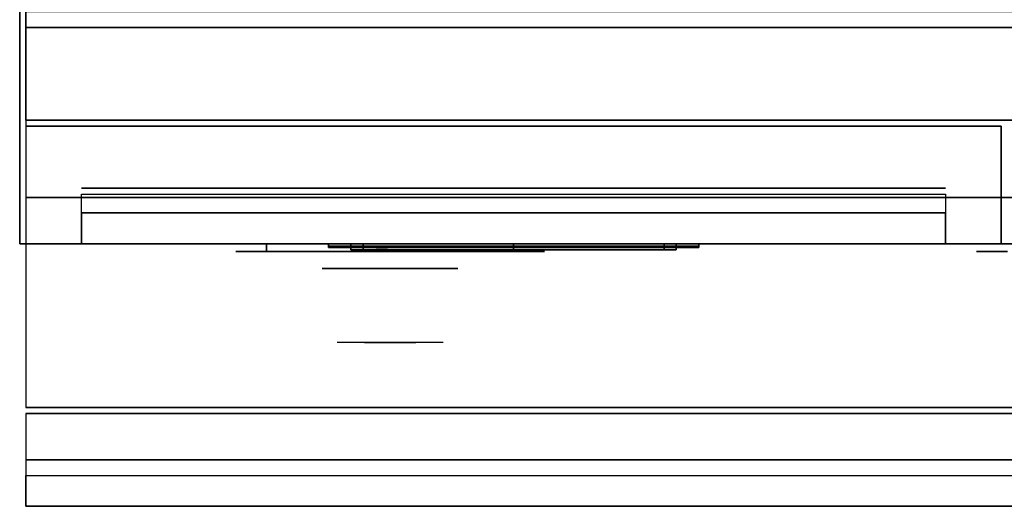
# Model space of a CAD drawing. Extents: x -100 to 100, y -18 to 18.
# Drawn here: x 22 to 37, y -18 to -11 of the extents above; entities that cross this region are included whole.
import ezdxf

# ---------------------------------------------------------------- set-up
doc = ezdxf.new("R2010")
doc.units = 0
for name, color, linetype in [('3D', 254, 'CONTINUOUS'), ('3D-BLACK', 250, 'CONTINUOUS'), ('3D-CHROME', 254, 'CONTINUOUS'), ('3D-FLAT', 7, 'CONTINUOUS'), ('3D-LCD-BLACK', 250, 'CONTINUOUS'), ('3D-LCD-GREEN', 3, 'CONTINUOUS'), ('3D-LCD-WHITE', 7, 'CONTINUOUS'), ('3D-LOGO-SS', 4, 'CONTINUOUS'), ('3D-MECH', 252, 'CONTINUOUS'), ('3D-NON', 43, 'CONTINUOUS'), ('3D-RED', 1, 'CONTINUOUS'), ('3D-VHC', 1, 'CONTINUOUS')]:
    doc.layers.add(name, color=color, linetype=linetype)

msp = doc.modelspace()

# ---------------------------------------------------------------- linework, layer by layer
at = {"layer": '3D'}
for points in [[(26.863, -14.25, 17.863), (27.062, -14.25, 18.062), (27.062, -14.35, 18.062), (26.863, -14.35, 17.863)], [(26.863, -14.25, 20.137), (27.062, -14.25, 19.938), (27.062, -14.35, 19.938), (26.863, -14.35, 20.137)], [(26.863, -14.25, 17.863), (27.062, -14.25, 18.062), (27.062, -14.35, 18.062), (26.863, -14.35, 17.863)], [(26.863, -14.25, 20.137), (27.062, -14.25, 19.938), (27.062, -14.35, 19.938), (26.863, -14.35, 20.137)], [(32.137, -14.25, 17.863), (31.938, -14.25, 18.062), (31.938, -14.35, 18.062), (32.137, -14.35, 17.863)], [(32.137, -14.25, 20.137), (31.938, -14.25, 19.938), (31.938, -14.35, 19.938), (32.137, -14.35, 20.137)], [(32.137, -14.25, 17.863), (31.938, -14.25, 18.062), (31.938, -14.35, 18.062), (32.137, -14.35, 17.863)], [(32.137, -14.25, 20.137), (31.938, -14.25, 19.938), (31.938, -14.35, 19.938), (32.137, -14.35, 20.137)], [(57.4, -17.75, 36), (21.6, -17.75, 36), (21.6, -18.5, 35.25), (57.4, -18.5, 35.25)]]:
    msp.add_3dface(points, dxfattribs=at)
at = {"layer": '3D-BLACK', "extrusion": (0, 1, 0)}
for centre, start, end in [((-25.5, 30.5, -14.375), 270, 90), ((-29.5, 30.5, -14.375), 90, 270), ((-37.5, 30.5, -14.375), 270, 90)]:
    msp.add_arc(centre, 0.5, start, end, dxfattribs=at)
at = {"layer": '3D-BLACK'}
for points in [[(29.5, -14.375, 30), (29.5, -14.25, 30), (25.5, -14.25, 30), (25.5, -14.375, 30)], [(25.5, -14.375, 31), (25.5, -14.25, 31), (29.5, -14.25, 31), (29.5, -14.375, 31)], [(26.5, -14.29, 21.46), (32.5, -14.29, 21.46), (32.5, -14.29, 22.54), (26.5, -14.29, 22.54)]]:
    msp.add_3dface(points, dxfattribs=at)
at = {"layer": '3D-BLACK', "invisible_edges": 15}
for points in [[(30, -14.375, 30.5), (29.933, -14.375, 30.25), (25.067, -14.375, 30.25), (25, -14.375, 30.5)], [(29.933, -14.375, 30.75), (30, -14.375, 30.5), (25, -14.375, 30.5), (25.067, -14.375, 30.75)], [(29.933, -14.375, 30.25), (29.75, -14.375, 30.067), (25.25, -14.375, 30.067), (25.067, -14.375, 30.25)], [(29.75, -14.375, 30.933), (29.933, -14.375, 30.75), (25.067, -14.375, 30.75), (25.25, -14.375, 30.933)], [(29.75, -14.375, 30.067), (29.5, -14.375, 30), (25.5, -14.375, 30), (25.25, -14.375, 30.067)], [(29.5, -14.375, 31), (29.75, -14.375, 30.933), (25.25, -14.375, 30.933), (25.5, -14.375, 31)], [(42, -14.375, 30.5), (41.933, -14.375, 30.25), (37.067, -14.375, 30.25), (37, -14.375, 30.5)], [(41.933, -14.375, 30.75), (42, -14.375, 30.5), (37, -14.375, 30.5), (37.067, -14.375, 30.75)], [(41.933, -14.375, 30.25), (41.75, -14.375, 30.067), (37.25, -14.375, 30.067), (37.067, -14.375, 30.25)], [(41.75, -14.375, 30.933), (41.933, -14.375, 30.75), (37.067, -14.375, 30.75), (37.25, -14.375, 30.933)], [(41.75, -14.375, 30.067), (41.5, -14.375, 30), (37.5, -14.375, 30), (37.25, -14.375, 30.067)], [(41.5, -14.375, 31), (41.75, -14.375, 30.933), (37.25, -14.375, 30.933), (37.5, -14.375, 31)]]:
    msp.add_3dface(points, dxfattribs=at)
at = {"layer": '3D-CHROME', "extrusion": (0, -1, 0)}
msp.add_circle((27.5, 30.5, 14.65), 1.1, dxfattribs=at)
for start, end in [(180, 0), (0, 180)]:
    msp.add_arc((27.5, 30.5, 14.375), 0.2, start, end, dxfattribs=at)
at = {"layer": '3D-CHROME', "extrusion": (0, 1, 0)}
for centre, radius, start, end in [((-27.5, 30.5, -15.85), 1.1, 218.6926, 321.3074), ((-26.323, 30.805, -15.85), 1.042, 136.8322, 252.2226), ((-27.5, 30.5, -15.85), 1.1, 67.7474, 112.2526), ((-28.677, 30.805, -15.85), 1.042, 287.7774, 43.1678)]:
    msp.add_arc(centre, radius, start, end, dxfattribs=at)
at = {"layer": '3D-CHROME', "invisible_edges": 15}
for points in [[(27.142, -15.85, 29.77), (26.882, -15.85, 29.59), (26.641, -15.85, 29.812), (26.951, -15.85, 29.973)], [(27.323, -15.85, 29.641), (27.177, -15.85, 29.449), (26.882, -15.85, 29.59), (27.142, -15.85, 29.77)], [(27.338, -15.85, 30.073), (27.142, -15.85, 29.77), (26.951, -15.85, 29.973), (27.19, -15.85, 30.226)], [(27.218, -15.85, 31.563), (27.385, -15.85, 31.253), (27.276, -15.85, 31.228), (27.083, -15.85, 31.518)], [(27.432, -15.85, 29.975), (27.323, -15.85, 29.641), (27.142, -15.85, 29.77), (27.338, -15.85, 30.073)], [(27.5, -15.85, 29.597), (27.5, -15.85, 29.4), (27.177, -15.85, 29.449), (27.323, -15.85, 29.641)], [(27.45, -15.85, 30.455), (27.338, -15.85, 30.073), (27.19, -15.85, 30.226), (27.332, -15.85, 30.543)], [(27.358, -15.85, 31.591), (27.453, -15.85, 31.268), (27.385, -15.85, 31.253), (27.218, -15.85, 31.563)], [(27.385, -15.85, 31.253), (27.466, -15.85, 30.866), (27.362, -15.85, 30.89), (27.276, -15.85, 31.228)], [(27.5, -15.85, 29.941), (27.5, -15.85, 29.597), (27.323, -15.85, 29.641), (27.432, -15.85, 29.975)], [(27.466, -15.85, 30.866), (27.45, -15.85, 30.455), (27.332, -15.85, 30.543), (27.362, -15.85, 30.89)], [(27.493, -15.85, 30.398), (27.432, -15.85, 29.975), (27.338, -15.85, 30.073), (27.45, -15.85, 30.455)], [(27.5, -15.85, 31.6), (27.5, -15.85, 31.273), (27.453, -15.85, 31.268), (27.358, -15.85, 31.591)], [(27.453, -15.85, 31.268), (27.5, -15.85, 30.85), (27.466, -15.85, 30.866), (27.385, -15.85, 31.253)], [(27.5, -15.85, 30.378), (27.5, -15.85, 29.941), (27.432, -15.85, 29.975), (27.493, -15.85, 30.398)], [(27.5, -15.85, 30.85), (27.493, -15.85, 30.398), (27.45, -15.85, 30.455), (27.466, -15.85, 30.866)], [(27.5, -15.85, 31.273), (27.5, -15.85, 30.844), (27.5, -15.85, 30.85), (27.453, -15.85, 31.268)], [(27.5, -15.85, 30.844), (27.5, -15.85, 30.378), (27.493, -15.85, 30.398), (27.5, -15.85, 30.85)], [(27.677, -15.85, 29.641), (27.823, -15.85, 29.449), (27.5, -15.85, 29.4), (27.5, -15.85, 29.597)], [(27.568, -15.85, 29.975), (27.677, -15.85, 29.641), (27.5, -15.85, 29.597), (27.5, -15.85, 29.941)], [(27.507, -15.85, 30.398), (27.568, -15.85, 29.975), (27.5, -15.85, 29.941), (27.5, -15.85, 30.378)], [(27.5, -15.85, 30.85), (27.507, -15.85, 30.398), (27.5, -15.85, 30.378), (27.5, -15.85, 30.844)], [(27.547, -15.85, 31.268), (27.5, -15.85, 30.85), (27.5, -15.85, 30.844), (27.5, -15.85, 31.273)], [(27.642, -15.85, 31.591), (27.547, -15.85, 31.268), (27.5, -15.85, 31.273), (27.5, -15.85, 31.6)], [(27.534, -15.85, 30.866), (27.55, -15.85, 30.455), (27.507, -15.85, 30.398), (27.5, -15.85, 30.85)], [(27.615, -15.85, 31.253), (27.534, -15.85, 30.866), (27.5, -15.85, 30.85), (27.547, -15.85, 31.268)], [(27.55, -15.85, 30.455), (27.662, -15.85, 30.073), (27.568, -15.85, 29.975), (27.507, -15.85, 30.398)], [(27.638, -15.85, 30.89), (27.668, -15.85, 30.543), (27.55, -15.85, 30.455), (27.534, -15.85, 30.866)], [(27.724, -15.85, 31.228), (27.638, -15.85, 30.89), (27.534, -15.85, 30.866), (27.615, -15.85, 31.253)], [(27.782, -15.85, 31.563), (27.615, -15.85, 31.253), (27.547, -15.85, 31.268), (27.642, -15.85, 31.591)], [(27.668, -15.85, 30.543), (27.81, -15.85, 30.226), (27.662, -15.85, 30.073), (27.55, -15.85, 30.455)], [(27.662, -15.85, 30.073), (27.858, -15.85, 29.77), (27.677, -15.85, 29.641), (27.568, -15.85, 29.975)], [(27.917, -15.85, 31.518), (27.724, -15.85, 31.228), (27.615, -15.85, 31.253), (27.782, -15.85, 31.563)], [(27.81, -15.85, 30.226), (28.049, -15.85, 29.973), (27.858, -15.85, 29.77), (27.662, -15.85, 30.073)], [(27.858, -15.85, 29.77), (28.118, -15.85, 29.59), (27.823, -15.85, 29.449), (27.677, -15.85, 29.641)], [(28.049, -15.85, 29.973), (28.359, -15.85, 29.812), (28.118, -15.85, 29.59), (27.858, -15.85, 29.77)]]:
    msp.add_3dface(points, dxfattribs=at)
at = {"layer": '3D-FLAT'}
for points in [[(57.5, 18.5, 25), (21.5, 18.5, 25), (21.5, -14.25, 25), (57.5, -14.25, 25)], [(57.5, 18.5, 27), (21.5, 18.5, 27), (21.5, -14.25, 27), (57.5, -14.25, 27)], [(57.4, 18.5, 24.9), (21.6, 18.5, 24.9), (21.6, -12.25, 24.9), (57.4, -12.25, 24.9)], [(57.4, 18.5, 3), (21.6, 18.5, 3), (21.6, -12.25, 3), (57.4, -12.25, 3)], [(57.4, -10.5, 36), (21.6, -10.5, 36), (21.6, -16.9, 36), (57.4, -16.9, 36)], [(57.4, -10.75, 27), (21.6, -10.75, 27), (21.6, -13.5, 27), (57.4, -13.5, 27)], [(26.863, -14.25, 17.863), (32.137, -14.25, 17.863), (32.137, -14.35, 17.863), (26.863, -14.35, 17.863)], [(26.863, -14.25, 20.137), (32.137, -14.25, 20.137), (32.137, -14.35, 20.137), (26.863, -14.35, 20.137)], [(27.062, -14.25, 18.062), (31.938, -14.25, 18.062), (31.938, -14.35, 18.062), (27.062, -14.35, 18.062)], [(27.062, -14.25, 19.938), (31.938, -14.25, 19.938), (31.938, -14.35, 19.938), (27.062, -14.35, 19.938)], [(57.4, -17, 36), (21.6, -17, 36), (21.6, -17.75, 36), (57.4, -17.75, 36)], [(57.4, -18.5, 34.5), (21.6, -18.5, 34.5), (21.6, -18, 34.5), (57.4, -18, 34.5)]]:
    msp.add_3dface(points, dxfattribs=at)
at = {"layer": '3D-LCD-BLACK'}
msp.add_3dface([(31.938, -14.3, 18.062), (27.062, -14.3, 18.062), (27.062, -14.3, 19.938), (31.938, -14.3, 19.938)], dxfattribs=at)
at = {"layer": '3D-LCD-GREEN', "invisible_edges": 1}
for points in [[(29.655, -14.35, 19), (30.095, -14.35, 19), (30.045, -14.35, 19.05), (29.705, -14.35, 19.05)], [(29.655, -14.35, 19), (30.095, -14.35, 19), (30.045, -14.35, 18.95), (29.705, -14.35, 18.95)], [(29.655, -14.35, 18.5), (30.095, -14.35, 18.5), (30.045, -14.35, 18.55), (29.705, -14.35, 18.55)], [(29.655, -14.35, 18.5), (30.095, -14.35, 18.5), (30.045, -14.35, 18.45), (29.705, -14.35, 18.45)], [(29.655, -14.35, 19.5), (30.095, -14.35, 19.5), (30.045, -14.35, 19.55), (29.705, -14.35, 19.55)], [(29.655, -14.35, 19.5), (30.095, -14.35, 19.5), (30.045, -14.35, 19.45), (29.705, -14.35, 19.45)], [(30.125, -14.35, 19.03), (30.125, -14.35, 19.47), (30.075, -14.35, 19.42), (30.075, -14.35, 19.08)], [(30.125, -14.35, 18.53), (30.125, -14.35, 18.97), (30.075, -14.35, 18.92), (30.075, -14.35, 18.58)], [(30.125, -14.35, 19.03), (30.125, -14.35, 19.47), (30.175, -14.35, 19.42), (30.175, -14.35, 19.08)], [(30.125, -14.35, 18.53), (30.125, -14.35, 18.97), (30.175, -14.35, 18.92), (30.175, -14.35, 18.58)], [(30.375, -14.35, 19.03), (30.375, -14.35, 19.47), (30.325, -14.35, 19.42), (30.325, -14.35, 19.08)], [(30.375, -14.35, 19.03), (30.375, -14.35, 19.47), (30.425, -14.35, 19.42), (30.425, -14.35, 19.08)], [(30.405, -14.35, 19), (30.845, -14.35, 19), (30.795, -14.35, 19.05), (30.455, -14.35, 19.05)], [(30.405, -14.35, 19), (30.845, -14.35, 19), (30.795, -14.35, 18.95), (30.455, -14.35, 18.95)], [(30.405, -14.35, 18.5), (30.845, -14.35, 18.5), (30.795, -14.35, 18.55), (30.455, -14.35, 18.55)], [(30.405, -14.35, 18.5), (30.845, -14.35, 18.5), (30.795, -14.35, 18.45), (30.455, -14.35, 18.45)], [(30.405, -14.35, 19.5), (30.845, -14.35, 19.5), (30.795, -14.35, 19.55), (30.455, -14.35, 19.55)], [(30.405, -14.35, 19.5), (30.845, -14.35, 19.5), (30.795, -14.35, 19.45), (30.455, -14.35, 19.45)], [(30.875, -14.35, 18.53), (30.875, -14.35, 18.97), (30.825, -14.35, 18.92), (30.825, -14.35, 18.58)], [(30.875, -14.35, 18.53), (30.875, -14.35, 18.97), (30.925, -14.35, 18.92), (30.925, -14.35, 18.58)], [(31.125, -14.35, 18.53), (31.125, -14.35, 18.97), (31.075, -14.35, 18.92), (31.075, -14.35, 18.58)], [(31.125, -14.35, 19.03), (31.125, -14.35, 19.47), (31.075, -14.35, 19.42), (31.075, -14.35, 19.08)], [(31.125, -14.35, 18.53), (31.125, -14.35, 18.97), (31.175, -14.35, 18.92), (31.175, -14.35, 18.58)], [(31.125, -14.35, 19.03), (31.125, -14.35, 19.47), (31.175, -14.35, 19.42), (31.175, -14.35, 19.08)], [(31.155, -14.35, 19.5), (31.595, -14.35, 19.5), (31.545, -14.35, 19.55), (31.205, -14.35, 19.55)], [(31.155, -14.35, 19.5), (31.595, -14.35, 19.5), (31.545, -14.35, 19.45), (31.205, -14.35, 19.45)], [(31.475, -14.35, 19), (31.175, -14.35, 19), (31.225, -14.35, 18.95), (31.425, -14.35, 18.95)], [(31.475, -14.35, 19), (31.175, -14.35, 19), (31.225, -14.35, 19.05), (31.425, -14.35, 19.05)]]:
    msp.add_3dface(points, dxfattribs=at)
at = {"layer": '3D-LCD-WHITE', "invisible_edges": 1}
for points in [[(27.319, -14.35, 18.994), (27.631, -14.35, 19.306), (27.56, -14.35, 19.306), (27.319, -14.35, 19.065)], [(27.319, -14.35, 18.994), (27.631, -14.35, 19.306), (27.631, -14.35, 19.235), (27.39, -14.35, 18.994)], [(27.625, -14.35, 18.53), (27.625, -14.35, 18.97), (27.575, -14.35, 18.92), (27.575, -14.35, 18.58)], [(27.931, -14.35, 18.994), (27.619, -14.35, 19.306), (27.619, -14.35, 19.235), (27.86, -14.35, 18.994)], [(27.931, -14.35, 18.994), (27.619, -14.35, 19.306), (27.69, -14.35, 19.306), (27.931, -14.35, 19.065)], [(27.625, -14.35, 18.53), (27.625, -14.35, 18.97), (27.675, -14.35, 18.92), (27.675, -14.35, 18.58)], [(28.269, -14.35, 19.006), (28.581, -14.35, 18.694), (28.581, -14.35, 18.765), (28.34, -14.35, 19.006)], [(28.269, -14.35, 19.006), (28.581, -14.35, 18.694), (28.51, -14.35, 18.694), (28.269, -14.35, 18.935)], [(28.575, -14.35, 19.03), (28.575, -14.35, 19.47), (28.525, -14.35, 19.42), (28.525, -14.35, 19.08)], [(28.881, -14.35, 19.006), (28.569, -14.35, 18.694), (28.64, -14.35, 18.694), (28.881, -14.35, 18.935)], [(28.881, -14.35, 19.006), (28.569, -14.35, 18.694), (28.569, -14.35, 18.765), (28.81, -14.35, 19.006)], [(28.575, -14.35, 19.03), (28.575, -14.35, 19.47), (28.625, -14.35, 19.42), (28.625, -14.35, 19.08)]]:
    msp.add_3dface(points, dxfattribs=at)
at = {"layer": '3D-LOGO-SS'}
for points in [[(26.5, -14.25, 21.46), (26.5, -14.31, 21.46), (32.5, -14.31, 21.46), (32.5, -14.25, 21.46)], [(32.5, -14.25, 22.54), (32.5, -14.31, 22.54), (26.5, -14.31, 22.54), (26.5, -14.25, 22.54)], [(26.5, -14.25, 22.54), (26.5, -14.31, 22.54), (26.5, -14.31, 21.46), (26.5, -14.25, 21.46)], [(26.987, -14.31, 22.436), (26.987, -14.31, 22.436), (27.226, -14.31, 22.436)], [(27.244, -14.31, 21.536), (27.244, -14.31, 21.536), (27.502, -14.31, 21.536)], [(27.52, -14.31, 22.436), (27.52, -14.31, 22.436), (27.76, -14.31, 22.436)], [(27.925, -14.31, 22.436), (27.925, -14.31, 22.436), (28.165, -14.31, 22.436)], [(28.22, -14.31, 21.534), (28.22, -14.31, 21.534), (28.367, -14.31, 21.534)], [(28.422, -14.31, 22.436), (28.422, -14.31, 22.436), (28.662, -14.31, 22.436)], [(28.827, -14.31, 21.536), (28.827, -14.31, 21.536), (29.417, -14.31, 21.536)], [(28.827, -14.31, 22.436), (28.827, -14.31, 22.436), (29.067, -14.31, 22.436)], [(29.768, -14.31, 21.536), (29.768, -14.31, 21.536), (30.322, -14.31, 21.536)], [(29.768, -14.31, 22.436), (29.768, -14.31, 22.436), (30.322, -14.31, 22.436)], [(30.322, -14.31, 21.783), (30.322, -14.31, 21.783), (30.322, -14.31, 21.536)], [(30.521, -14.31, 21.536), (30.521, -14.31, 21.536), (30.779, -14.31, 21.536)], [(30.941, -14.31, 21.853), (31.083, -14.31, 22.13), (31.083, -14.31, 21.853), (30.941, -14.31, 21.853)], [(31.083, -14.31, 21.536), (31.083, -14.31, 21.536), (31.331, -14.31, 21.536)], [(31.331, -14.31, 22.436), (31.331, -14.31, 22.436), (31.129, -14.31, 22.436)], [(31.497, -14.31, 22.436), (31.497, -14.31, 22.436), (32.053, -14.31, 22.436)], [(31.497, -14.31, 21.536), (31.497, -14.31, 21.536), (31.736, -14.31, 21.536)], [(31.994, -14.31, 21.536), (31.994, -14.31, 21.536), (32.233, -14.31, 21.536)], [(32.233, -14.31, 21.536), (32.233, -14.31, 21.536), (32.233, -14.31, 22.256)], [(32.5, -14.25, 21.46), (32.5, -14.31, 21.46), (32.5, -14.31, 22.54), (32.5, -14.25, 22.54)]]:
    msp.add_3dface(points, dxfattribs=at)
for points, invisible_edges in [([(26.5, -14.31, 22.54), (26.987, -14.31, 22.436), (27.244, -14.31, 21.536), (26.5, -14.31, 21.46)], 5), ([(26.5, -14.31, 22.54), (26.987, -14.31, 22.436), (32.233, -14.31, 22.436), (32.5, -14.31, 22.54)], 7), ([(26.5, -14.31, 21.46), (27.244, -14.31, 21.536), (32.233, -14.31, 21.536), (32.5, -14.31, 21.46)], 7), ([(27.226, -14.31, 22.436), (27.373, -14.31, 21.863), (27.52, -14.31, 22.436), (27.226, -14.31, 22.436)], 4), ([(27.502, -14.31, 21.536), (27.935, -14.31, 21.769), (27.925, -14.31, 21.81), (27.502, -14.31, 21.536)], 5), ([(27.981, -14.31, 21.677), (27.953, -14.31, 21.728), (27.935, -14.31, 21.769), (27.502, -14.31, 21.536)], 12), ([(28.082, -14.31, 21.585), (28.045, -14.31, 21.605), (27.981, -14.31, 21.677), (27.502, -14.31, 21.536)], 12), ([(28.22, -14.31, 21.534), (28.146, -14.31, 21.554), (28.082, -14.31, 21.585), (27.502, -14.31, 21.536)], 12), ([(27.76, -14.31, 22.436), (27.925, -14.31, 22.436), (27.925, -14.31, 21.81), (27.502, -14.31, 21.536)], 5), ([(28.208, -14.31, 21.871), (28.165, -14.31, 21.871), (28.165, -14.31, 21.871), (28.187, -14.31, 21.811)], 9), ([(28.422, -14.31, 22.436), (28.165, -14.31, 22.436), (28.165, -14.31, 21.871), (28.422, -14.31, 21.871)], 5), ([(28.251, -14.31, 21.871), (28.208, -14.31, 21.871), (28.187, -14.31, 21.811), (28.233, -14.31, 21.767)], 11), ([(28.294, -14.31, 21.871), (28.251, -14.31, 21.871), (28.233, -14.31, 21.767), (28.294, -14.31, 21.748)], 11), ([(28.337, -14.31, 21.871), (28.294, -14.31, 21.871), (28.294, -14.31, 21.748), (28.354, -14.31, 21.767)], 11), ([(28.379, -14.31, 21.871), (28.337, -14.31, 21.871), (28.354, -14.31, 21.767), (28.403, -14.31, 21.809)], 11), ([(28.367, -14.31, 21.534), (28.441, -14.31, 21.554), (28.514, -14.31, 21.585), (28.827, -14.31, 21.536)], 12), ([(28.422, -14.31, 21.871), (28.379, -14.31, 21.871), (28.403, -14.31, 21.809), (28.422, -14.31, 21.871)], 11), ([(28.514, -14.31, 21.585), (28.551, -14.31, 21.615), (28.607, -14.31, 21.677), (28.827, -14.31, 21.536)], 12), ([(28.827, -14.31, 21.536), (28.607, -14.31, 21.677), (28.653, -14.31, 21.769), (28.662, -14.31, 21.82)], 9), ([(28.662, -14.31, 22.436), (28.827, -14.31, 22.436), (28.827, -14.31, 21.536), (28.662, -14.31, 21.82)], 5), ([(29.067, -14.31, 22.436), (29.684, -14.31, 22.401), (29.658, -14.31, 22.362), (29.648, -14.31, 22.316)], 9), ([(29.067, -14.31, 22.436), (29.768, -14.31, 22.436), (29.722, -14.31, 22.427), (29.684, -14.31, 22.401)], 9), ([(29.648, -14.31, 21.656), (29.648, -14.31, 22.316), (29.067, -14.31, 22.436), (29.648, -14.31, 21.656)], 6), ([(29.067, -14.31, 22.436), (29.067, -14.31, 21.782), (29.417, -14.31, 21.782), (29.648, -14.31, 21.656)], 12), ([(29.417, -14.31, 21.782), (29.684, -14.31, 21.571), (29.417, -14.31, 21.536), (29.417, -14.31, 21.782)], 3), ([(29.648, -14.31, 21.656), (29.658, -14.31, 21.61), (29.684, -14.31, 21.571), (29.417, -14.31, 21.782)], 12), ([(29.417, -14.31, 21.536), (29.768, -14.31, 21.536), (29.722, -14.31, 21.545), (29.684, -14.31, 21.571)], 9), ([(30.322, -14.31, 21.783), (29.942, -14.31, 21.783), (29.942, -14.31, 22.188), (30.322, -14.31, 22.188)], 8), ([(31.085, -14.31, 22.432), (31.129, -14.31, 22.436), (30.322, -14.31, 22.436), (30.322, -14.31, 22.395)], 10), ([(31.043, -14.31, 22.42), (31.085, -14.31, 22.432), (30.322, -14.31, 22.395), (30.322, -14.31, 22.353)], 10), ([(31.003, -14.31, 22.401), (31.043, -14.31, 22.42), (30.322, -14.31, 22.353), (30.322, -14.31, 22.312)], 10), ([(30.968, -14.31, 22.375), (31.003, -14.31, 22.401), (30.322, -14.31, 22.312), (30.322, -14.31, 22.271)], 10), ([(30.938, -14.31, 22.343), (30.968, -14.31, 22.375), (30.322, -14.31, 22.271), (30.322, -14.31, 22.23)], 10), ([(30.915, -14.31, 22.305), (30.938, -14.31, 22.343), (30.322, -14.31, 22.23), (30.322, -14.31, 22.188)], 10), ([(30.322, -14.31, 22.188), (30.322, -14.31, 21.536), (30.521, -14.31, 21.536), (30.915, -14.31, 22.305)], 11), ([(31.083, -14.31, 21.536), (31.083, -14.31, 21.659), (30.842, -14.31, 21.659), (30.779, -14.31, 21.536)], 8), ([(31.331, -14.31, 22.436), (31.497, -14.31, 22.436), (31.497, -14.31, 21.536), (31.331, -14.31, 21.536)], 5), ([(31.736, -14.31, 22.188), (31.964, -14.31, 22.188), (31.985, -14.31, 22.18), (31.994, -14.31, 22.158)], 8), ([(31.736, -14.31, 21.536), (31.736, -14.31, 22.188), (31.994, -14.31, 22.158), (31.994, -14.31, 21.536)], 10), ([(32.053, -14.31, 22.436), (32.122, -14.31, 22.422), (32.18, -14.31, 22.383), (32.233, -14.31, 22.436)], 12), ([(32.18, -14.31, 22.383), (32.219, -14.31, 22.325), (32.233, -14.31, 22.256), (32.233, -14.31, 22.436)], 12), ([(32.5, -14.31, 21.46), (32.233, -14.31, 21.536), (32.233, -14.31, 22.436), (32.5, -14.31, 22.54)], 7)]:
    msp.add_3dface(points, dxfattribs=dict(at, invisible_edges=invisible_edges))
at = {"layer": '3D-MECH'}
msp.add_3dface([(36.5, -13.35, 24), (22.5, -13.35, 24), (22.5, -13.35, 4), (36.5, -13.35, 4)], dxfattribs=at)
at = {"layer": '3D-NON'}
for points in [[(21.5, 18.5, 27), (21.5, -14.25, 27), (21.5, -14.25, 25), (21.5, 18.5, 25)], [(21.6, 18.5, 3), (21.6, -12.25, 3), (21.6, -12.25, 24.9), (21.6, 18.5, 24.9)], [(57.4, -10.75, 35.75), (21.6, -10.75, 35.75), (21.6, -10.75, 27), (57.4, -10.75, 27)], [(57.4, -12.25, 3), (21.6, -12.25, 3), (21.6, -12.25, 24.9), (57.4, -12.25, 24.9)], [(57.5, -14.25, 27), (21.5, -14.25, 27), (21.5, -14.25, 25), (57.5, -14.25, 25)], [(26.863, -14.25, 17.863), (26.863, -14.25, 20.137), (26.863, -14.35, 20.137), (26.863, -14.35, 17.863)], [(26.863, -14.25, 17.863), (26.863, -14.25, 20.137), (27.062, -14.25, 19.938), (27.062, -14.25, 18.062)], [(26.863, -14.25, 17.863), (32.137, -14.25, 17.863), (31.938, -14.25, 18.062), (27.062, -14.25, 18.062)], [(26.863, -14.25, 20.137), (32.137, -14.25, 20.137), (31.938, -14.25, 19.938), (27.062, -14.25, 19.938)], [(26.863, -14.35, 17.863), (26.863, -14.35, 20.137), (27.062, -14.35, 19.938), (27.062, -14.35, 18.062)], [(26.863, -14.35, 17.863), (32.137, -14.35, 17.863), (31.938, -14.35, 18.062), (27.062, -14.35, 18.062)], [(26.863, -14.35, 20.137), (32.137, -14.35, 20.137), (31.938, -14.35, 19.938), (27.062, -14.35, 19.938)], [(27.062, -14.25, 18.062), (27.062, -14.25, 19.938), (27.062, -14.35, 19.938), (27.062, -14.35, 18.062)], [(31.938, -14.25, 18.062), (31.938, -14.25, 19.938), (31.938, -14.35, 19.938), (31.938, -14.35, 18.062)], [(32.137, -14.25, 17.863), (32.137, -14.25, 20.137), (31.938, -14.25, 19.938), (31.938, -14.25, 18.062)], [(32.137, -14.35, 17.863), (32.137, -14.35, 20.137), (31.938, -14.35, 19.938), (31.938, -14.35, 18.062)], [(32.137, -14.25, 17.863), (32.137, -14.25, 20.137), (32.137, -14.35, 20.137), (32.137, -14.35, 17.863)], [(57.4, -16.9, 36), (21.6, -16.9, 36), (21.6, -16.9, 34.75), (57.4, -16.9, 34.75)], [(57.4, -17, 34.75), (21.6, -17, 34.75), (21.6, -17, 36), (57.4, -17, 36)], [(57.4, -18.5, 35.25), (21.6, -18.5, 35.25), (21.6, -18.5, 34.5), (57.4, -18.5, 34.5)]]:
    msp.add_3dface(points, dxfattribs=at)
for points, invisible_edges in [([(21.6, -10.75, 27), (21.6, -13.5, 27), (21.6, -14.25, 27.75), (21.6, -10.75, 27.75)], 4), ([(21.6, -10.75, 27.75), (21.6, -10.75, 36), (21.6, -14.25, 36), (21.6, -14.25, 27.75)], 10)]:
    msp.add_3dface(points, dxfattribs=dict(at, invisible_edges=invisible_edges))
at = {"layer": '3D-RED'}
for points, invisible_edges in [([(27.366, -14.316, 22.254), (27.278, -14.316, 22.411), (27.273, -14.316, 22.454), (27.305, -14.316, 22.483)], 8), ([(27.305, -14.316, 22.483), (27.347, -14.316, 22.475), (27.366, -14.316, 22.437), (27.366, -14.316, 22.254)], 12), ([(27.428, -14.316, 22.483), (27.459, -14.316, 22.454), (27.455, -14.316, 22.411), (27.366, -14.316, 22.254)], 8), ([(27.366, -14.316, 22.254), (27.367, -14.316, 22.437), (27.386, -14.316, 22.475), (27.428, -14.316, 22.483)], 9)]:
    msp.add_3dface(points, dxfattribs=dict(at, invisible_edges=invisible_edges))
at = {"layer": '3D-VHC'}
for points in [[(37.4, -14.25, 24.9), (37.4, -12.35, 24.9), (21.6, -12.35, 24.9), (21.6, -14.25, 24.9)], [(57.4, -13.5, 27), (21.6, -13.5, 27), (21.6, -14.25, 27.75), (57.4, -14.25, 27.75)], [(36.5, -14.25, 17), (22.5, -14.25, 17), (22.5, -13.45, 17), (36.5, -13.45, 17)], [(36.5, -14.25, 16), (22.5, -14.25, 16), (22.5, -13.45, 16), (36.5, -13.45, 16)], [(36.5, -14.25, 14.8), (22.5, -14.25, 14.8), (22.5, -13.45, 14.8), (36.5, -13.45, 14.8)], [(36.5, -14.25, 13.6), (22.5, -14.25, 13.6), (22.5, -13.45, 13.6), (36.5, -13.45, 13.6)], [(36.5, -14.25, 12.4), (22.5, -14.25, 12.4), (22.5, -13.45, 12.4), (36.5, -13.45, 12.4)], [(36.5, -14.25, 11.2), (22.5, -14.25, 11.2), (22.5, -13.45, 11.2), (36.5, -13.45, 11.2)], [(36.5, -14.25, 10), (22.5, -14.25, 10), (22.5, -13.45, 10), (36.5, -13.45, 10)], [(36.5, -14.25, 8.8), (22.5, -14.25, 8.8), (22.5, -13.45, 8.8), (36.5, -13.45, 8.8)], [(36.5, -14.25, 7.6), (22.5, -14.25, 7.6), (22.5, -13.45, 7.6), (36.5, -13.45, 7.6)], [(36.5, -14.25, 6.4), (22.5, -14.25, 6.4), (22.5, -13.45, 6.4), (36.5, -13.45, 6.4)], [(36.5, -14.25, 5.2), (22.5, -14.25, 5.2), (22.5, -13.45, 5.2), (36.5, -13.45, 5.2)], [(36.5, -14.25, 17), (36.5, -13.75, 17), (22.5, -13.75, 17), (22.5, -14.25, 17)], [(57.4, -14.25, 27.75), (21.6, -14.25, 27.75), (21.6, -14.25, 35.75), (57.4, -14.25, 35.75)], [(36.5, -14.25, 16.6), (22.5, -14.25, 16.6), (22.5, -14.25, 17), (36.5, -14.25, 17)], [(36.5, -14.25, 15.4), (22.5, -14.25, 15.4), (22.5, -14.25, 16), (36.5, -14.25, 16)], [(36.5, -14.25, 14.2), (22.5, -14.25, 14.2), (22.5, -14.25, 14.8), (36.5, -14.25, 14.8)], [(36.5, -14.25, 13), (22.5, -14.25, 13), (22.5, -14.25, 13.6), (36.5, -14.25, 13.6)], [(36.5, -14.25, 11.8), (22.5, -14.25, 11.8), (22.5, -14.25, 12.4), (36.5, -14.25, 12.4)], [(36.5, -14.25, 10.6), (22.5, -14.25, 10.6), (22.5, -14.25, 11.2), (36.5, -14.25, 11.2)], [(36.5, -14.25, 9.4), (22.5, -14.25, 9.4), (22.5, -14.25, 10), (36.5, -14.25, 10)], [(36.5, -14.25, 8.2), (22.5, -14.25, 8.2), (22.5, -14.25, 8.8), (36.5, -14.25, 8.8)], [(36.5, -14.25, 7), (22.5, -14.25, 7), (22.5, -14.25, 7.6), (36.5, -14.25, 7.6)], [(36.5, -14.25, 5.8), (22.5, -14.25, 5.8), (22.5, -14.25, 6.4), (36.5, -14.25, 6.4)], [(36.5, -14.25, 4.6), (22.5, -14.25, 4.6), (22.5, -14.25, 5.2), (36.5, -14.25, 5.2)]]:
    msp.add_3dface(points, dxfattribs=at)
for points, invisible_edges in [([(21.6, -14.25, 24.9), (21.6, -12.35, 24.9), (21.6, -12.35, 3.1), (21.6, -14.25, 3.1)], 1), ([(21.6, -14.25, 3.1), (21.6, -12.35, 3.1), (37.4, -12.35, 3.1), (37.4, -14.25, 3.1)], 1), ([(37.4, -14.25, 3.1), (37.4, -12.35, 3.1), (37.4, -12.35, 24.9), (37.4, -14.25, 24.9)], 5), ([(22.5, -14.25, 17), (22.5, -13.75, 17), (22.5, -13.75, 4), (22.5, -14.25, 4)], 1), ([(22.5, -14.25, 4), (22.5, -13.75, 4), (36.5, -13.75, 4), (36.5, -14.25, 4)], 1), ([(36.5, -14.25, 4), (36.5, -13.75, 4), (36.5, -13.75, 17), (36.5, -14.25, 17)], 5), ([(37.4, -14.25, 3.1), (21.6, -14.25, 3.1), (22.5, -14.25, 4), (36.5, -14.25, 4)], 15), ([(21.6, -14.25, 24.9), (21.6, -14.25, 3.1), (22.5, -14.25, 4), (22.5, -14.25, 17)], 15), ([(37.4, -14.25, 24.9), (21.6, -14.25, 24.9), (22.5, -14.25, 17), (36.5, -14.25, 17)], 15), ([(37.4, -14.25, 3.1), (37.4, -14.25, 24.9), (36.5, -14.25, 17), (36.5, -14.25, 4)], 15)]:
    msp.add_3dface(points, dxfattribs=dict(at, invisible_edges=invisible_edges))

doc.saveas('drawing.dxf')
